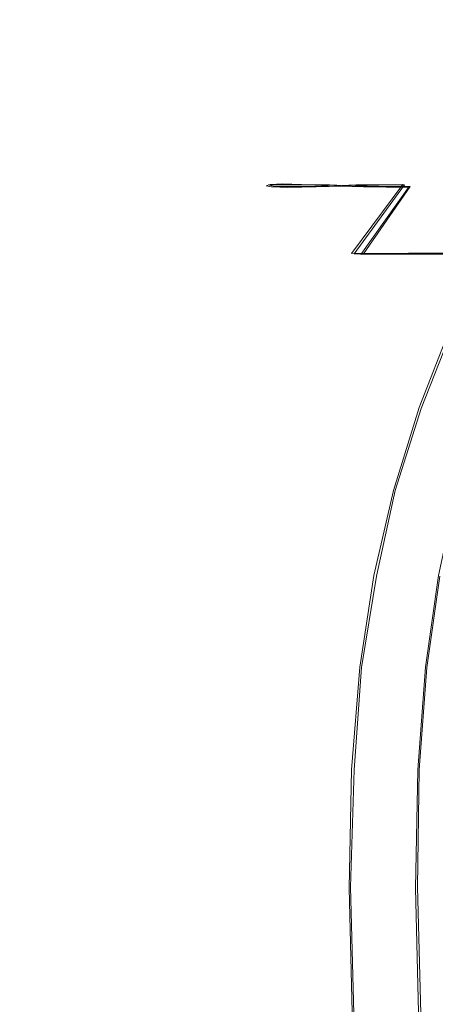
# Model space of a CAD drawing. Extents: x -81 to 81, y -137 to 34.
# Drawn here: x -74 to -72, y 28 to 33 of the extents above; entities that cross this region are included whole.
import ezdxf

# ---------------------------------------------------------------- set-up
doc = ezdxf.new("R2010")
doc.units = 0
doc.header["$LTSCALE"] = 500
doc.header["$MEASUREMENT"] = 0
doc.layers.add('DWXOUTLINES', color=7, linetype='Continuous')
doc.layers.add('FERRO_CHROM', color=7, linetype='Continuous')

msp = doc.modelspace()

# ---------------------------------------------------------------- linework, layer by layer
at = {"layer": 'DWXOUTLINES', "color": 0, "lineweight": 0}
for p, q in [((-73, 32.13, 40.28), (-72.98, 32.13, 39.76)), ((-72.97, 32.12, 40.8), (-73, 32.13, 40.28)), ((-72.98, 32.13, 39.76), (-72.92, 32.13, 39.23)), ((-72.81, 32.13, 38.71), (-72.92, 32.13, 39.23)), ((-72.67, 32.13, 38.21), (-72.81, 32.13, 38.71)), ((-72.73, 32.12, 41.81), (-72.53, 32.13, 42.29)), ((-72.48, 32.12, 37.72), (-72.67, 32.13, 38.21)), ((-72.54, 31.76, 42.91), (-72.27, 32.13, 42.74)), ((-72.53, 32.13, 42.29), (-72.27, 32.13, 42.74)), ((-72.97, 32.12, 40.8), (-72.89, 32.12, 41.31)), ((-72.89, 32.12, 41.31), (-72.73, 32.12, 41.81)), ((-72.49, 31.76, 37.11), (-72.24, 32.12, 37.27)), ((-72.24, 32.12, 37.27), (-72.48, 32.12, 37.72)), ((-72.24, 31.76, 43.38), (-72.54, 31.76, 42.91)), ((-72.18, 31.76, 36.66), (-72.49, 31.76, 37.11)), ((-71.89, 31.76, 43.81), (-72.24, 31.76, 43.38)), ((-72.18, 31.76, 36.66), (-71.82, 31.76, 36.24)), ((-72.18, 30.93, 35.9), (-72.01, 31.36, 36.05)), ((-72.18, 30.93, 35.9), (-72.32, 30.49, 35.77)), ((-72.32, 30.49, 35.77), (-72.42, 30.03, 35.67)), ((-72.42, 30.03, 35.67), (-72.5, 29.54, 35.6)), ((-72.08, 30.03, 44.82), (-72.15, 29.54, 44.9)), ((-72.5, 29.54, 35.6), (-72.54, 28.99, 35.56)), ((-72.15, 29.54, 44.9), (-72.19, 28.99, 44.94)), ((-72.54, 28.99, 35.56), (-72.56, 28.36, 35.55)), ((-72.19, 28.99, 44.94), (-72.2, 28.36, 44.95)), ((-72.56, 28.36, 35.55), (-72.54, 27.61, 35.56)), ((-72.2, 28.36, 44.95), (-72.18, 27.61, 44.94))]:
    msp.add_line(p, q, dxfattribs=at)
at = {"layer": 'FERRO_CHROM', "lineweight": 0}
for points, invisible_edges in [([(-72.2019, 32.753, 39.8278), (-72.2596, 32.7321, 40.2867), (-71.8239, 32.9698, 40.3156), (-71.7308, 33.002, 39.887)], 15), ([(-72.1256, 32.7629, 39.361), (-72.2019, 32.753, 39.8278), (-71.7308, 33.002, 39.887), (-71.6418, 33.0159, 39.4385)], 15), ([(-72.1256, 32.7629, 39.361), (-71.6418, 33.0159, 39.4385), (-71.5864, 33.002, 38.9845), (-72.0524, 32.753, 38.8936)], 15), ([(-72.2596, 32.7321, 40.2867), (-72.2772, 32.7088, 40.73), (-71.8913, 32.9283, 40.71), (-71.8239, 32.9698, 40.3156)], 15), ([(-72.2772, 32.7088, 40.73), (-72.2269, 32.6966, 41.1542), (-71.8775, 32.9053, 41.0709), (-71.8913, 32.9283, 40.71)], 15), ([(-72.0805, 32.7088, 41.5555), (-71.727, 32.9283, 41.3993), (-71.8775, 32.9053, 41.0709), (-72.2269, 32.6966, 41.1542)], 15), ([(-72.5524, 32.4683, 39.2926), (-72.6212, 32.4622, 39.7869), (-72.2019, 32.753, 39.8278), (-72.1256, 32.7629, 39.361)], 15), ([(-72.5524, 32.4683, 39.2926), (-72.1256, 32.7629, 39.361), (-72.0524, 32.753, 38.8936), (-72.4636, 32.4622, 38.8016)], 15), ([(-72.6212, 32.4622, 39.7869), (-72.6564, 32.4499, 40.279), (-72.2596, 32.7321, 40.2867), (-72.2019, 32.753, 39.8278)], 15), ([(-72.6564, 32.4499, 40.279), (-72.6443, 32.4377, 40.7639), (-72.2772, 32.7088, 40.73), (-72.2596, 32.7321, 40.2867)], 15), ([(-72.6443, 32.4377, 40.7639), (-72.5712, 32.4315, 41.2363), (-72.2269, 32.6966, 41.1542), (-72.2772, 32.7088, 40.73)], 15), ([(-72.4234, 32.4377, 41.6908), (-72.0805, 32.7088, 41.5555), (-72.2269, 32.6966, 41.1542), (-72.5712, 32.4315, 41.2363)], 15), ([(-72.4636, 32.4622, 38.8016), (-72.0524, 32.753, 38.8936), (-71.964, 32.7321, 38.4397), (-72.3434, 32.4499, 38.323)], 15), ([(-72.2155, 32.4499, 42.129), (-71.8648, 32.7321, 41.9432), (-72.0805, 32.7088, 41.5555), (-72.4234, 32.4377, 41.6908)], 15), ([(-72.3434, 32.4499, 38.323), (-71.964, 32.7321, 38.4397), (-71.8425, 32.7088, 38.013), (-72.1806, 32.4377, 37.8661)], 15), ([(-71.9621, 32.4622, 42.5524), (-71.6063, 32.753, 42.3267), (-71.8648, 32.7321, 41.9432), (-72.2155, 32.4499, 42.129)], 15), ([(-72.1806, 32.4377, 37.8661), (-71.8425, 32.7088, 38.013), (-71.6623, 32.6967, 37.6257), (-71.9638, 32.4315, 37.4402)], 15), ([(-72.9906, 32.1312, 39.7578), (-73.0125, 32.1251, 40.2831), (-72.6564, 32.4499, 40.279), (-72.6212, 32.4622, 39.7869)], 15), ([(-73.0125, 32.1251, 40.2831), (-72.9835, 32.119, 40.8036), (-72.6443, 32.4377, 40.7639), (-72.6564, 32.4499, 40.279)], 15), ([(-72.9252, 32.1343, 39.2329), (-72.9906, 32.1312, 39.7578), (-72.6212, 32.4622, 39.7869), (-72.5524, 32.4683, 39.2926)], 15), ([(-72.9252, 32.1343, 39.2329), (-72.5524, 32.4683, 39.2926), (-72.4636, 32.4622, 38.8016), (-72.8236, 32.1312, 38.7139)], 15), ([(-72.8236, 32.1312, 38.7139), (-72.4636, 32.4622, 38.8016), (-72.3434, 32.4499, 38.323), (-72.6804, 32.1251, 38.208)], 15), ([(-72.5351, 32.1251, 42.286), (-72.2155, 32.4499, 42.129), (-72.4234, 32.4377, 41.6908), (-72.744, 32.119, 41.8084)], 15), ([(-72.6804, 32.1251, 38.208), (-72.3434, 32.4499, 38.323), (-72.1806, 32.4377, 37.8661), (-72.4905, 32.119, 37.7226)], 15), ([(-72.2787, 32.1312, 42.745), (-71.9621, 32.4622, 42.5524), (-72.2155, 32.4499, 42.129), (-72.5351, 32.1251, 42.286)], 15), ([(-71.9836, 32.1343, 43.1839), (-71.6777, 32.4683, 42.9625), (-71.9621, 32.4622, 42.5524), (-72.2787, 32.1312, 42.745)], 15), ([(-72.9835, 32.119, 40.8036), (-72.8964, 32.1159, 41.3138), (-72.5712, 32.4315, 41.2363), (-72.6443, 32.4377, 40.7639)], 15), ([(-72.744, 32.119, 41.8084), (-72.4234, 32.4377, 41.6908), (-72.5712, 32.4315, 41.2363), (-72.8964, 32.1159, 41.3138)], 15), ([(-72.4905, 32.119, 37.7226), (-72.1806, 32.4377, 37.8661), (-71.9638, 32.4315, 37.4402), (-72.2486, 32.1159, 37.2651)], 15), ([(-71.9494, 32.119, 36.8427), (-72.2486, 32.1159, 37.2651), (-71.9638, 32.4315, 37.4402), (-71.6815, 32.4377, 37.0546)], 15), ([(-72.9906, 32.1312, 39.7578), (-73.3116, 31.7618, 39.7343), (-73.3256, 31.7594, 40.2893), (-73.0125, 32.1251, 40.2831)], 7), ([(-73.0125, 32.1251, 40.2831), (-73.3256, 31.7594, 40.2893), (-73.2857, 31.7569, 40.8409), (-72.9835, 32.119, 40.8036)], 7), ([(-72.9252, 32.1343, 39.2329), (-73.2472, 31.7631, 39.1814), (-73.3116, 31.7618, 39.7343), (-72.9906, 32.1312, 39.7578)], 7), ([(-72.9252, 32.1343, 39.2329), (-72.8236, 32.1312, 38.7139), (-73.1358, 31.7619, 38.6359), (-73.2472, 31.7631, 39.1814)], 14), ([(-72.8236, 32.1312, 38.7139), (-72.6804, 32.1251, 38.208), (-72.9759, 31.7594, 38.1043), (-73.1358, 31.7619, 38.6359)], 14), ([(-72.5351, 32.1251, 42.286), (-72.744, 32.119, 41.8084), (-73.0305, 31.7569, 41.9114), (-72.8174, 31.7594, 42.4216)], 14), ([(-72.6804, 32.1251, 38.208), (-72.4905, 32.119, 37.7226), (-72.7659, 31.757, 37.5928), (-72.9759, 31.7594, 38.1043)], 14), ([(-72.2787, 32.1312, 42.745), (-72.5351, 32.1251, 42.286), (-72.8174, 31.7594, 42.4216), (-72.5546, 31.7618, 42.9107)], 14), ([(-71.9836, 32.1343, 43.1839), (-72.2787, 32.1312, 42.745), (-72.5546, 31.7618, 42.9107), (-72.2477, 31.7631, 43.3752)], 9), ([(-71.9836, 32.1343, 43.1839), (-72.2477, 31.7631, 43.3752), (-71.9022, 31.7619, 43.8117), (-71.6587, 32.1312, 43.6013)], 13), ([(-71.6019, 32.1251, 36.4543), (-71.8277, 31.7594, 36.2372), (-72.1895, 31.757, 36.6554), (-71.9494, 32.119, 36.8427)], 13), ([(-72.9835, 32.119, 40.8036), (-73.2857, 31.7569, 40.8409), (-73.1885, 31.7557, 41.3834), (-72.8964, 32.1159, 41.3138)], 7), ([(-72.744, 32.119, 41.8084), (-72.8964, 32.1159, 41.3138), (-73.1885, 31.7557, 41.3834), (-73.0305, 31.7569, 41.9114)], 14), ([(-72.4905, 32.119, 37.7226), (-72.2486, 32.1159, 37.2651), (-72.5043, 31.7557, 37.1077), (-72.7659, 31.757, 37.5928)], 12), ([(-71.9494, 32.119, 36.8427), (-72.1895, 31.757, 36.6554), (-72.5043, 31.7557, 37.1077), (-72.2486, 32.1159, 37.2651)], 13), ([(-73.3116, 31.7618, 39.7343), (-73.5859, 31.3607, 39.7157), (-73.5961, 31.3601, 40.2968), (-73.3256, 31.7594, 40.2893)], 15), ([(-73.3256, 31.7594, 40.2893), (-73.5961, 31.3601, 40.2968), (-73.5499, 31.3595, 40.875), (-73.2857, 31.7569, 40.8409)], 15), ([(-73.2472, 31.7631, 39.1814), (-73.5208, 31.361, 39.1376), (-73.5859, 31.3607, 39.7157), (-73.3116, 31.7618, 39.7343)], 15), ([(-73.2857, 31.7569, 40.8409), (-73.5499, 31.3595, 40.875), (-73.4456, 31.3592, 41.4447), (-73.1885, 31.7557, 41.3834)], 15), ([(-73.2472, 31.7631, 39.1814), (-73.1358, 31.7619, 38.6359), (-73.4022, 31.3607, 38.5679), (-73.5208, 31.361, 39.1376)], 15), ([(-73.0305, 31.7569, 41.9114), (-73.1885, 31.7557, 41.3834), (-73.4456, 31.3592, 41.4447), (-73.2817, 31.3595, 42.0001)], 15), ([(-73.1358, 31.7619, 38.6359), (-72.9759, 31.7594, 38.1043), (-73.2306, 31.3601, 38.0128), (-73.4022, 31.3607, 38.5679)], 15), ([(-72.8174, 31.7594, 42.4216), (-73.0305, 31.7569, 41.9114), (-73.2817, 31.3595, 42.0001), (-73.0622, 31.3601, 42.5371)], 15), ([(-72.9759, 31.7594, 38.1043), (-72.7659, 31.757, 37.5928), (-73.0063, 31.3595, 37.4779), (-73.2306, 31.3601, 38.0128)], 15), ([(-72.5546, 31.7618, 42.9107), (-72.8174, 31.7594, 42.4216), (-73.0622, 31.3601, 42.5371), (-72.791, 31.3607, 43.051)], 15), ([(-72.7659, 31.757, 37.5928), (-72.5043, 31.7557, 37.1077), (-72.7294, 31.3592, 36.9692), (-73.0063, 31.3595, 37.4779)], 15), ([(-72.2477, 31.7631, 43.3752), (-72.5546, 31.7618, 42.9107), (-72.791, 31.3607, 43.051), (-72.4721, 31.361, 43.5377)], 15), ([(-72.1895, 31.757, 36.6554), (-72.4004, 31.3595, 36.4927), (-72.7294, 31.3592, 36.9692), (-72.5043, 31.7557, 37.1077)], 15), ([(-72.2477, 31.7631, 43.3752), (-72.4721, 31.361, 43.5377), (-72.1094, 31.3607, 43.9926), (-71.9022, 31.7619, 43.8117)], 15), ([(-71.8277, 31.7594, 36.2372), (-72.0243, 31.3601, 36.0511), (-72.4004, 31.3595, 36.4927), (-72.1895, 31.757, 36.6554)], 15), ([(-71.9022, 31.7619, 43.8117), (-72.1094, 31.3607, 43.9926), (-71.7058, 31.3601, 44.4107), (-71.5197, 31.7594, 44.2141)], 11), ([(-73.5859, 31.3607, 39.7157), (-73.8153, 30.9346, 39.7012), (-73.8245, 30.9346, 40.3045), (-73.5961, 31.3601, 40.2968)], 15), ([(-73.5961, 31.3601, 40.2968), (-73.8245, 30.9346, 40.3045), (-73.775, 30.9345, 40.9051), (-73.5499, 31.3595, 40.875)], 15), ([(-73.5208, 31.361, 39.1376), (-73.7484, 30.9346, 39.1011), (-73.8153, 30.9346, 39.7012), (-73.5859, 31.3607, 39.7157)], 15), ([(-73.5499, 31.3595, 40.875), (-73.775, 30.9345, 40.9051), (-73.6659, 30.9345, 41.4972), (-73.4456, 31.3592, 41.4447)], 15), ([(-73.5208, 31.361, 39.1376), (-73.4022, 31.3607, 38.5679), (-73.6248, 30.9346, 38.5101), (-73.7484, 30.9346, 39.1011)], 15), ([(-73.2817, 31.3595, 42.0001), (-73.4456, 31.3592, 41.4447), (-73.6659, 30.9345, 41.4972), (-73.4962, 30.9345, 42.0748)], 15), ([(-73.4022, 31.3607, 38.5679), (-73.2306, 31.3601, 38.0128), (-73.4452, 30.9346, 37.9341), (-73.6248, 30.9346, 38.5101)], 15), ([(-73.0622, 31.3601, 42.5371), (-73.2817, 31.3595, 42.0001), (-73.4962, 30.9345, 42.0748), (-73.2695, 30.9346, 42.6332)], 15), ([(-73.2306, 31.3601, 38.0128), (-73.0063, 31.3595, 37.4779), (-73.2108, 30.9346, 37.379), (-73.4452, 30.9346, 37.9341)], 15), ([(-72.791, 31.3607, 43.051), (-73.0622, 31.3601, 42.5371), (-73.2695, 30.9346, 42.6332), (-72.9892, 30.9346, 43.1675)], 15), ([(-73.0063, 31.3595, 37.4779), (-72.7294, 31.3592, 36.9692), (-72.9224, 30.9346, 36.8505), (-73.2108, 30.9346, 37.379)], 15), ([(-72.4721, 31.361, 43.5377), (-72.791, 31.3607, 43.051), (-72.9892, 30.9346, 43.1675), (-72.6588, 30.9346, 43.6729)], 15), ([(-72.4004, 31.3595, 36.4927), (-72.5809, 30.9346, 36.3548), (-72.9224, 30.9346, 36.8505), (-72.7294, 31.3592, 36.9692)], 15), ([(-72.4721, 31.361, 43.5377), (-72.6588, 30.9346, 43.6729), (-72.2819, 30.9346, 44.1446), (-72.1094, 31.3607, 43.9926)], 15), ([(-72.0243, 31.3601, 36.0511), (-72.1913, 30.9346, 35.8951), (-72.5809, 30.9346, 36.3548), (-72.4004, 31.3595, 36.4927)], 15), ([(-72.1094, 31.3607, 43.9926), (-72.2819, 30.9346, 44.1446), (-71.8618, 30.9346, 44.5777), (-71.7058, 31.3601, 44.4107)], 11), ([(-71.6063, 31.3608, 35.6475), (-71.7583, 30.9346, 35.475), (-72.1913, 30.9346, 35.8951), (-72.0243, 31.3601, 36.0511)], 11), ([(-73.8153, 30.9346, 39.7012), (-74.0016, 30.49, 39.6899), (-74.0111, 30.49, 40.3115), (-73.8245, 30.9346, 40.3045)], 15), ([(-73.8245, 30.9346, 40.3045), (-74.0111, 30.49, 40.3115), (-73.9601, 30.49, 40.9304), (-73.775, 30.9345, 40.9051)], 15), ([(-73.7484, 30.9346, 39.1011), (-73.9327, 30.49, 39.0716), (-74.0016, 30.49, 39.6899), (-73.8153, 30.9346, 39.7012)], 15), ([(-73.775, 30.9345, 40.9051), (-73.9601, 30.49, 40.9304), (-73.8476, 30.49, 41.5405), (-73.6659, 30.9345, 41.4972)], 15), ([(-73.7484, 30.9346, 39.1011), (-73.6248, 30.9346, 38.5101), (-73.8053, 30.49, 38.4627), (-73.9327, 30.49, 39.0716)], 15), ([(-73.4962, 30.9345, 42.0748), (-73.6659, 30.9345, 41.4972), (-73.8476, 30.49, 41.5405), (-73.6728, 30.49, 42.1357)], 15), ([(-73.6248, 30.9346, 38.5101), (-73.4452, 30.9346, 37.9341), (-73.6203, 30.49, 37.8691), (-73.8053, 30.49, 38.4627)], 15), ([(-73.2695, 30.9346, 42.6332), (-73.4962, 30.9345, 42.0748), (-73.6728, 30.49, 42.1357), (-73.4392, 30.49, 42.711)], 15), ([(-73.4452, 30.9346, 37.9341), (-73.2108, 30.9346, 37.379), (-73.3787, 30.49, 37.2971), (-73.6203, 30.49, 37.8691)], 15), ([(-72.9892, 30.9346, 43.1675), (-73.2695, 30.9346, 42.6332), (-73.4392, 30.49, 42.711), (-73.1504, 30.49, 43.2616)], 15), ([(-73.2108, 30.9346, 37.379), (-72.9224, 30.9346, 36.8505), (-73.0815, 30.49, 36.7526), (-73.3787, 30.49, 37.2971)], 15), ([(-72.6588, 30.9346, 43.6729), (-72.9892, 30.9346, 43.1675), (-73.1504, 30.49, 43.2616), (-72.81, 30.49, 43.7823)], 15), ([(-72.5809, 30.9346, 36.3548), (-72.7297, 30.49, 36.2418), (-73.0815, 30.49, 36.7526), (-72.9224, 30.9346, 36.8505)], 15), ([(-72.6588, 30.9346, 43.6729), (-72.81, 30.49, 43.7823), (-72.4216, 30.49, 44.2683), (-72.2819, 30.9346, 44.1446)], 15), ([(-72.1913, 30.9346, 35.8951), (-72.3282, 30.49, 35.7681), (-72.7297, 30.49, 36.2418), (-72.5809, 30.9346, 36.3548)], 15), ([(-72.2819, 30.9346, 44.1446), (-72.4216, 30.49, 44.2683), (-71.9888, 30.49, 44.7146), (-71.8618, 30.9346, 44.5777)], 11), ([(-71.7583, 30.9346, 35.475), (-71.882, 30.49, 35.3353), (-72.3282, 30.49, 35.7681), (-72.1913, 30.9346, 35.8951)], 11), ([(-74.1465, 30.0338, 39.6812), (-74.1562, 30.0338, 40.317), (-74.0111, 30.49, 40.3115), (-74.0016, 30.49, 39.6899)], 15), ([(-74.1562, 30.0338, 40.317), (-74.104, 30.0338, 40.9501), (-73.9601, 30.49, 40.9304), (-74.0111, 30.49, 40.3115)], 15), ([(-74.076, 30.0338, 39.0487), (-74.1465, 30.0338, 39.6812), (-74.0016, 30.49, 39.6899), (-73.9327, 30.49, 39.0716)], 15), ([(-74.104, 30.0338, 40.9501), (-73.989, 30.0338, 41.5742), (-73.8476, 30.49, 41.5405), (-73.9601, 30.49, 40.9304)], 15), ([(-74.076, 30.0338, 39.0487), (-73.9327, 30.49, 39.0716), (-73.8053, 30.49, 38.4627), (-73.9456, 30.0338, 38.4257)], 15), ([(-73.8102, 30.0338, 42.183), (-73.6728, 30.49, 42.1357), (-73.8476, 30.49, 41.5405), (-73.989, 30.0338, 41.5742)], 15), ([(-73.9456, 30.0338, 38.4257), (-73.8053, 30.49, 38.4627), (-73.6203, 30.49, 37.8691), (-73.7564, 30.0338, 37.8186)], 15), ([(-73.5712, 30.0338, 42.7716), (-73.4392, 30.49, 42.711), (-73.6728, 30.49, 42.1357), (-73.8102, 30.0338, 42.183)], 15), ([(-73.7564, 30.0338, 37.8186), (-73.6203, 30.49, 37.8691), (-73.3787, 30.49, 37.2971), (-73.5093, 30.0338, 37.2335)], 15), ([(-73.2757, 30.0338, 43.3347), (-73.1504, 30.49, 43.2616), (-73.4392, 30.49, 42.711), (-73.5712, 30.0338, 42.7716)], 15), ([(-73.5093, 30.0338, 37.2335), (-73.3787, 30.49, 37.2971), (-73.0815, 30.49, 36.7526), (-73.2053, 30.0338, 36.6765)], 15), ([(-72.9275, 30.0338, 43.8675), (-72.81, 30.49, 43.7823), (-73.1504, 30.49, 43.2616), (-73.2757, 30.0338, 43.3347)], 15), ([(-72.8454, 30.0338, 36.1539), (-73.2053, 30.0338, 36.6765), (-73.0815, 30.49, 36.7526), (-72.7297, 30.49, 36.2418)], 15), ([(-72.9275, 30.0338, 43.8675), (-72.5302, 30.0338, 44.3646), (-72.4216, 30.49, 44.2683), (-72.81, 30.49, 43.7823)], 15), ([(-72.4347, 30.0338, 35.6694), (-72.8454, 30.0338, 36.1539), (-72.7297, 30.49, 36.2418), (-72.3282, 30.49, 35.7681)], 15), ([(-72.5302, 30.0338, 44.3646), (-72.0875, 30.0338, 44.8211), (-71.9888, 30.49, 44.7146), (-72.4216, 30.49, 44.2683)], 13), ([(-71.9783, 30.0338, 35.2266), (-72.4347, 30.0338, 35.6694), (-72.3282, 30.49, 35.7681), (-71.882, 30.49, 35.3353)], 13), ([(-74.2495, 29.5419, 39.6749), (-74.2593, 29.5419, 40.3209), (-74.1562, 30.0338, 40.317), (-74.1465, 30.0338, 39.6812)], 15), ([(-74.2593, 29.5419, 40.3209), (-74.2063, 29.5419, 40.9641), (-74.104, 30.0338, 40.9501), (-74.1562, 30.0338, 40.317)], 15), ([(-74.1779, 29.5419, 39.0323), (-74.2495, 29.5419, 39.6749), (-74.1465, 30.0338, 39.6812), (-74.076, 30.0338, 39.0487)], 15), ([(-74.2063, 29.5419, 40.9641), (-74.0895, 29.5419, 41.5981), (-73.989, 30.0338, 41.5742), (-74.104, 30.0338, 40.9501)], 15), ([(-74.1779, 29.5419, 39.0323), (-74.076, 30.0338, 39.0487), (-73.9456, 30.0338, 38.4257), (-74.0454, 29.5419, 38.3995)], 15), ([(-73.9078, 29.5419, 42.2167), (-73.8102, 30.0338, 42.183), (-73.989, 30.0338, 41.5742), (-74.0895, 29.5419, 41.5981)], 15), ([(-74.0454, 29.5419, 38.3995), (-73.9456, 30.0338, 38.4257), (-73.7564, 30.0338, 37.8186), (-73.8531, 29.5419, 37.7827)], 15), ([(-73.665, 29.5419, 42.8146), (-73.5712, 30.0338, 42.7716), (-73.8102, 30.0338, 42.183), (-73.9078, 29.5419, 42.2167)], 15), ([(-73.8531, 29.5419, 37.7827), (-73.7564, 30.0338, 37.8186), (-73.5093, 30.0338, 37.2335), (-73.6021, 29.5419, 37.1882)], 15), ([(-73.3648, 29.5419, 43.3867), (-73.2757, 30.0338, 43.3347), (-73.5712, 30.0338, 42.7716), (-73.665, 29.5419, 42.8146)], 15), ([(-73.6021, 29.5419, 37.1882), (-73.5093, 30.0338, 37.2335), (-73.2053, 30.0338, 36.6765), (-73.2933, 29.5419, 36.6224)], 15), ([(-73.0111, 29.5419, 43.9279), (-72.9275, 30.0338, 43.8675), (-73.2757, 30.0338, 43.3347), (-73.3648, 29.5419, 43.3867)], 15), ([(-72.9276, 29.542, 36.0915), (-73.2933, 29.5419, 36.6224), (-73.2053, 30.0338, 36.6765), (-72.8454, 30.0338, 36.1539)], 15), ([(-73.0111, 29.5419, 43.9279), (-72.6074, 29.5419, 44.433), (-72.5302, 30.0338, 44.3646), (-72.9275, 30.0338, 43.8675)], 15), ([(-72.5104, 29.542, 35.5992), (-72.9276, 29.542, 36.0915), (-72.8454, 30.0338, 36.1539), (-72.4347, 30.0338, 35.6694)], 15), ([(-72.6074, 29.5419, 44.433), (-72.1576, 29.5419, 44.8968), (-72.0875, 30.0338, 44.8211), (-72.5302, 30.0338, 44.3646)], 13), ([(-72.0467, 29.542, 35.1494), (-72.5104, 29.542, 35.5992), (-72.4347, 30.0338, 35.6694), (-71.9783, 30.0338, 35.2266)], 13), ([(-72.1576, 29.5419, 44.8968), (-71.6654, 29.5419, 45.3141), (-71.603, 30.0338, 45.2319), (-72.0875, 30.0338, 44.8211)], 15), ([(-74.31, 28.9904, 39.6713), (-74.3199, 28.9904, 40.3232), (-74.2593, 29.5419, 40.3209), (-74.2495, 29.5419, 39.6749)], 15), ([(-74.3199, 28.9904, 40.3232), (-74.2664, 28.9904, 40.9723), (-74.2063, 29.5419, 40.9641), (-74.2593, 29.5419, 40.3209)], 15), ([(-74.2377, 28.9904, 39.0228), (-74.31, 28.9904, 39.6713), (-74.2495, 29.5419, 39.6749), (-74.1779, 29.5419, 39.0323)], 15), ([(-74.2664, 28.9904, 40.9723), (-74.1485, 28.9904, 41.6122), (-74.0895, 29.5419, 41.5981), (-74.2063, 29.5419, 40.9641)], 15), ([(-74.2377, 28.9904, 39.0228), (-74.1779, 29.5419, 39.0323), (-74.0454, 29.5419, 38.3995), (-74.104, 28.9904, 38.3841)], 15), ([(-73.9651, 28.9904, 42.2364), (-73.9078, 29.5419, 42.2167), (-74.0895, 29.5419, 41.5981), (-74.1485, 28.9904, 41.6122)], 15), ([(-74.104, 28.9904, 38.3841), (-74.0454, 29.5419, 38.3995), (-73.8531, 29.5419, 37.7827), (-73.91, 28.9904, 37.7616)], 15), ([(-73.7201, 28.9904, 42.8399), (-73.665, 29.5419, 42.8146), (-73.9078, 29.5419, 42.2167), (-73.9651, 28.9904, 42.2364)], 15), ([(-73.91, 28.9904, 37.7616), (-73.8531, 29.5419, 37.7827), (-73.6021, 29.5419, 37.1882), (-73.6566, 28.9904, 37.1616)], 15), ([(-73.4172, 28.9904, 43.4173), (-73.3648, 29.5419, 43.3867), (-73.665, 29.5419, 42.8146), (-73.7201, 28.9904, 42.8399)], 15), ([(-73.6566, 28.9904, 37.1616), (-73.6021, 29.5419, 37.1882), (-73.2933, 29.5419, 36.6224), (-73.3449, 28.9904, 36.5906)], 15), ([(-73.0602, 28.9904, 43.9635), (-73.0111, 29.5419, 43.9279), (-73.3648, 29.5419, 43.3867), (-73.4172, 28.9904, 43.4173)], 15), ([(-72.976, 28.9904, 36.0548), (-73.3449, 28.9904, 36.5906), (-73.2933, 29.5419, 36.6224), (-72.9276, 29.542, 36.0915)], 15), ([(-73.0602, 28.9904, 43.9635), (-72.6528, 28.9904, 44.4732), (-72.6074, 29.5419, 44.433), (-73.0111, 29.5419, 43.9279)], 15), ([(-72.5549, 28.9905, 35.558), (-72.976, 28.9904, 36.0548), (-72.9276, 29.542, 36.0915), (-72.5104, 29.542, 35.5992)], 15), ([(-72.6528, 28.9904, 44.4732), (-72.1988, 28.9904, 44.9413), (-72.1576, 29.5419, 44.8968), (-72.6074, 29.5419, 44.433)], 13), ([(-72.0869, 28.9905, 35.104), (-72.5549, 28.9905, 35.558), (-72.5104, 29.542, 35.5992), (-72.0467, 29.542, 35.1494)], 13), ([(-72.1988, 28.9904, 44.9413), (-71.7021, 28.9904, 45.3625), (-71.6654, 29.5419, 45.3141), (-72.1576, 29.5419, 44.8968)], 15), ([(-74.3275, 28.3553, 39.6702), (-74.3375, 28.3553, 40.3239), (-74.3199, 28.9904, 40.3232), (-74.31, 28.9904, 39.6713)], 15), ([(-74.3375, 28.3553, 40.3239), (-74.2838, 28.3553, 40.9747), (-74.2664, 28.9904, 40.9723), (-74.3199, 28.9904, 40.3232)], 15), ([(-74.255, 28.3553, 39.02), (-74.3275, 28.3553, 39.6702), (-74.31, 28.9904, 39.6713), (-74.2377, 28.9904, 39.0228)], 15), ([(-74.2838, 28.3553, 40.9747), (-74.1656, 28.3553, 41.6163), (-74.1485, 28.9904, 41.6122), (-74.2664, 28.9904, 40.9723)], 15), ([(-74.255, 28.3553, 39.02), (-74.2377, 28.9904, 39.0228), (-74.104, 28.9904, 38.3841), (-74.121, 28.3553, 38.3796)], 15), ([(-73.9817, 28.3553, 42.2422), (-73.9651, 28.9904, 42.2364), (-74.1485, 28.9904, 41.6122), (-74.1656, 28.3553, 41.6163)], 15), ([(-74.121, 28.3553, 38.3796), (-74.104, 28.9904, 38.3841), (-73.91, 28.9904, 37.7616), (-73.9265, 28.3553, 37.7555)], 15), ([(-73.7361, 28.3553, 42.8472), (-73.7201, 28.9904, 42.8399), (-73.9651, 28.9904, 42.2364), (-73.9817, 28.3553, 42.2422)], 15), ([(-73.9265, 28.3553, 37.7555), (-73.91, 28.9904, 37.7616), (-73.6566, 28.9904, 37.1616), (-73.6724, 28.3553, 37.1539)], 15), ([(-73.4324, 28.3553, 43.4261), (-73.4172, 28.9904, 43.4173), (-73.7201, 28.9904, 42.8399), (-73.7361, 28.3553, 42.8472)], 15), ([(-73.6724, 28.3553, 37.1539), (-73.6566, 28.9904, 37.1616), (-73.3449, 28.9904, 36.5906), (-73.3599, 28.3553, 36.5814)], 15), ([(-73.0744, 28.3553, 43.9738), (-73.0602, 28.9904, 43.9635), (-73.4172, 28.9904, 43.4173), (-73.4324, 28.3553, 43.4261)], 15), ([(-72.9899, 28.3553, 36.0441), (-73.3599, 28.3553, 36.5814), (-73.3449, 28.9904, 36.5906), (-72.976, 28.9904, 36.0548)], 15), ([(-73.0744, 28.3553, 43.9738), (-72.6659, 28.3553, 44.4848), (-72.6528, 28.9904, 44.4732), (-73.0602, 28.9904, 43.9635)], 15), ([(-72.5677, 28.3553, 35.5461), (-72.9899, 28.3553, 36.0441), (-72.976, 28.9904, 36.0548), (-72.5549, 28.9905, 35.558)], 15), ([(-72.6659, 28.3553, 44.4848), (-72.2108, 28.3553, 44.9541), (-72.1988, 28.9904, 44.9413), (-72.6528, 28.9904, 44.4732)], 13), ([(-72.0986, 28.3554, 35.0909), (-72.5677, 28.3553, 35.5461), (-72.5549, 28.9905, 35.558), (-72.0869, 28.9905, 35.104)], 13), ([(-72.2108, 28.3553, 44.9541), (-71.7127, 28.3553, 45.3764), (-71.7021, 28.9904, 45.3625), (-72.1988, 28.9904, 44.9413)], 15), ([(-74.3275, 28.3553, 39.6702), (-74.3015, 27.6126, 39.6718), (-74.3114, 27.6126, 40.3229), (-74.3375, 28.3553, 40.3239)], 15), ([(-74.3375, 28.3553, 40.3239), (-74.3114, 27.6126, 40.3229), (-74.258, 27.6126, 40.9712), (-74.2838, 28.3553, 40.9747)], 15), ([(-74.255, 28.3553, 39.02), (-74.2293, 27.6126, 39.0241), (-74.3015, 27.6126, 39.6718), (-74.3275, 28.3553, 39.6702)], 15), ([(-74.2838, 28.3553, 40.9747), (-74.258, 27.6126, 40.9712), (-74.1402, 27.6126, 41.6102), (-74.1656, 28.3553, 41.6163)], 15), ([(-74.255, 28.3553, 39.02), (-74.121, 28.3553, 38.3796), (-74.0958, 27.6126, 38.3862), (-74.2293, 27.6126, 39.0241)], 15), ([(-73.9817, 28.3553, 42.2422), (-74.1656, 28.3553, 41.6163), (-74.1402, 27.6126, 41.6102), (-73.9571, 27.6126, 42.2337)], 15), ([(-74.121, 28.3553, 38.3796), (-73.9265, 28.3553, 37.7555), (-73.902, 27.6126, 37.7645), (-74.0958, 27.6126, 38.3862)], 15), ([(-73.7361, 28.3553, 42.8472), (-73.9817, 28.3553, 42.2422), (-73.9571, 27.6126, 42.2337), (-73.7124, 27.6126, 42.8363)], 15), ([(-73.9265, 28.3553, 37.7555), (-73.6724, 28.3553, 37.1539), (-73.649, 27.6126, 37.1654), (-73.902, 27.6126, 37.7645)], 15), ([(-73.4324, 28.3553, 43.4261), (-73.7361, 28.3553, 42.8472), (-73.7124, 27.6126, 42.8363), (-73.4099, 27.6126, 43.413)], 15), ([(-73.6724, 28.3553, 37.1539), (-73.3599, 28.3553, 36.5814), (-73.3377, 27.6126, 36.595), (-73.649, 27.6126, 37.1654)], 15), ([(-73.0744, 28.3553, 43.9738), (-73.4324, 28.3553, 43.4261), (-73.4099, 27.6126, 43.413), (-73.0533, 27.6126, 43.9585)], 15), ([(-72.9899, 28.3553, 36.0441), (-72.9692, 27.6126, 36.0599), (-73.3377, 27.6126, 36.595), (-73.3599, 28.3553, 36.5814)], 15), ([(-73.0744, 28.3553, 43.9738), (-73.0533, 27.6126, 43.9585), (-72.6464, 27.6126, 44.4676), (-72.6659, 28.3553, 44.4848)], 15), ([(-72.5677, 28.3553, 35.5461), (-72.5486, 27.6127, 35.5638), (-72.9692, 27.6126, 36.0599), (-72.9899, 28.3553, 36.0441)], 15), ([(-72.6659, 28.3553, 44.4848), (-72.6464, 27.6126, 44.4676), (-72.1931, 27.6126, 44.935), (-72.2108, 28.3553, 44.9541)], 11), ([(-72.0986, 28.3554, 35.0909), (-72.0813, 27.6127, 35.1104), (-72.5486, 27.6127, 35.5638), (-72.5677, 28.3553, 35.5461)], 11), ([(-72.2108, 28.3553, 44.9541), (-72.1931, 27.6126, 44.935), (-71.697, 27.6126, 45.3557), (-71.7127, 28.3553, 45.3764)], 15)]:
    msp.add_3dface(points, dxfattribs=dict(at, invisible_edges=invisible_edges))

doc.saveas('drawing.dxf')
